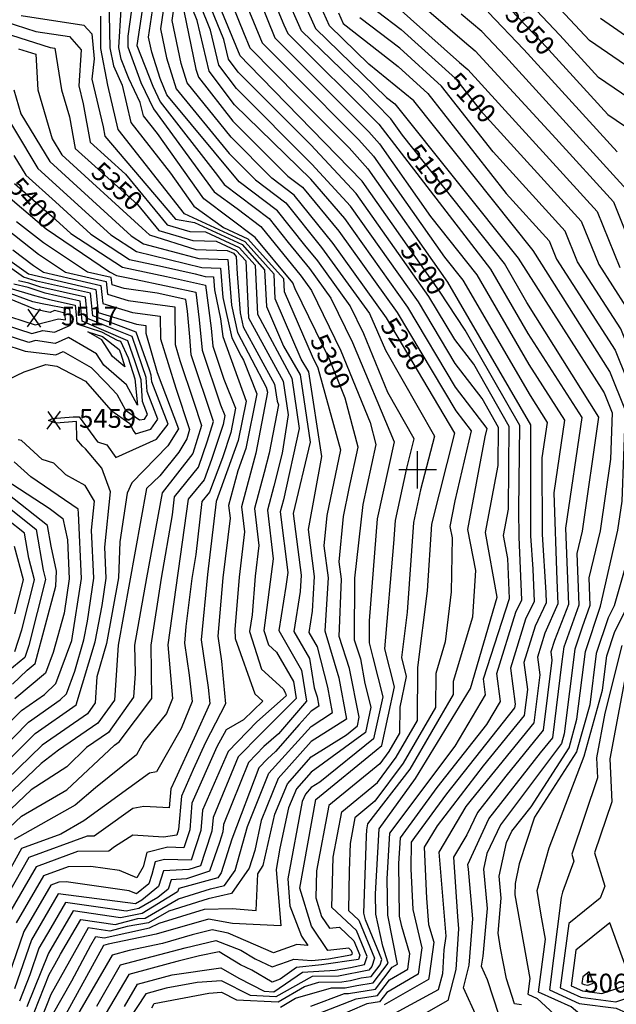
# Model space of a CAD drawing. Extents: x 628375 to 636625, y 7455125 to 7465875.
# Drawn here: x 629472 to 630264, y 7457291 to 7458598 of the extents above; entities that cross this region are included whole.
import ezdxf
from ezdxf.enums import TextEntityAlignment as Align

# ---------------------------------------------------------------- set-up
doc = ezdxf.new("R2010")
doc.units = 0
doc.header["$MEASUREMENT"] = 0
for name, color, linetype in [('CE-CONT', 7, 'CONTINUOUS'), ('CE-CONTIN', 7, 'CONTINUOUS'), ('CE-CONTIN-T', 7, 'CONTINUOUS'), ('CE-ELEV', 7, 'CONTINUOUS'), ('CE-GRD', 7, 'CONTINUOUS')]:
    doc.layers.add(name, color=color, linetype=linetype)
doc.styles.get("Standard").update_dxf_attribs({"font": 'txt', "height": 0.2})

msp = doc.modelspace()

# ---------------------------------------------------------------- linework, layer by layer
at = {"layer": 'CE-CONT', "color": 33, "linetype": 'Continuous'}
for points, elevation in [([(629859.7326, 7458406.0724), (629759.4282, 7458506.3793), (629735.9118, 7458537.153), (629724.8933, 7458583.8158), (629711.1657, 7458617.6239), (629715.8966, 7458676.3112), (629719.0963, 7458689.4086), (629719.6685, 7458703.7773), (629692.7498, 7458731.0158), (629653.5057, 7458775.7776), (629548.8245, 7458808.5263), (629487.195, 7458826.3676), (629447.3526, 7458830.776), (629336.8491, 7458813.6786), (629326.9137, 7458812.8822), (629297.5993, 7458838.1884), (629284.2624, 7458851.5881), (629263.9616, 7458887.233), (629218.307, 7458893.7325), (629123.7826, 7458901.0023), (629096.7913, 7458890.1172), (629088.7428, 7458887.2949), (629000, 7458893.3638)], 5220), ([(629667.2186, 7458497.6966), (629658.0126, 7458519.5751), (629646.9976, 7458554.5289), (629642.8308, 7458574.3352), (629648.0079, 7458609.8333), (629647.1692, 7458669.2719), (629645.4857, 7458674.867), (629626.0743, 7458703.7183), (629548.8096, 7458725.9985), (629469.2679, 7458731.1019), (629450.0421, 7458732.5126), (629384.2176, 7458722.2104), (629260.6357, 7458717.9991), (629254.5939, 7458723.7174), (629112.1656, 7458768.67), (629086.922, 7458779.7627), (629058.3343, 7458784.7249), (629039.8104, 7458792.289), (629000, 7458753.9763)], 5270), ([(629827.3128, 7458669.1309), (629864.4617, 7458586.0394), (629958.9186, 7458494.4269), (629969.9022, 7458486.084), (630133.5357, 7458281.1916), (630247.7609, 7458102.1338), (630258.3748, 7458075.7191), (630256.2002, 7458014.3724), (630242.4857, 7457919.2413), (630227.2351, 7457856.8538), (630228.737, 7457820.0316), (630218.4, 7457791.2412), (630208.7963, 7457762.0449), (630194.5123, 7457649.6982), (630190.9244, 7457636.8189), (630109.9597, 7457528.6485), (630091.9047, 7457490.8912), (630087.5149, 7457470.1171), (630092.1681, 7457417.9014), (630086.6612, 7457354.3637), (630084.4577, 7457341.1377), (630092.4576, 7457323.6073), (630107.97, 7457276.3205)], 5140), ([(629778.8476, 7458652.0553), (629810.4082, 7458573.6947), (629935.1996, 7458448.6184), (629949.2688, 7458432.9802), (630017.1211, 7458336.4256), (630078.458, 7458259.1053), (630147.9071, 7458139.9755), (630195.1579, 7458066.2324), (630180.7096, 7457969.4527), (630184.8263, 7457853.6903), (630186.1086, 7457822.2525), (630168.9025, 7457783.0764), (630159.0452, 7457751.4468), (630162.1004, 7457728.0504), (630154.1871, 7457664.2495), (630070.9715, 7457561.9339), (630064.2369, 7457553.33), (630028.1979, 7457492.5591), (630037.3905, 7457380.8501), (630034.9277, 7457363.1035), (630032.9515, 7457331.1494), (630027.4631, 7457309.5927), (629964.5888, 7457275.7873)], 5170), ([(629792.9933, 7458661.0397), (629822.3981, 7458591.0313), (629827.6401, 7458579.3065), (629948.3326, 7458459.1022), (630096.8172, 7458266.4674), (630146.5293, 7458181.1935), (630218.1421, 7458069.4292), (630196.2446, 7457922.7511), (630200.3181, 7457821.5122), (630181.673, 7457773.752), (630176.9733, 7457758.6719), (630178.4299, 7457747.5171), (630166.8773, 7457654.374), (630117.1847, 7457593.2758), (630079.4778, 7457545.1028), (630065.2837, 7457515.4196), (630047.4686, 7457485.9247), (630052.7971, 7457407.283), (630054.283, 7457390.6092), (630050.7302, 7457336.8747), (630040.272, 7457295.7982), (629985.6085, 7457264.5951)], 5160), ([(630242.9464, 7457819.2914), (630266.0126, 7457919.8942), (630271.6008, 7457958.6566), (630275.8601, 7458078.8164), (630255.0706, 7458130.5548), (630153.3209, 7458291.2272), (629995.1471, 7458489.7624), (629935.2134, 7458538.6412), (629882.8725, 7458589.4059), (629851.0407, 7458660.6045)], 5130), ([(630384.5953, 7458422.5733), (630240.3629, 7458520.8773), (630188.8516, 7458577.2508), (630111.2468, 7458659.2186)], 5040), ([(629590.0748, 7458626.48), (629591.4216, 7458560.0943), (629596.236, 7458536.2773), (629607.5505, 7458510.6203), (629619.2547, 7458461.0253), (629671.784, 7458393.9252), (629702.9893, 7458350.1427), (629742.1683, 7458321.8077), (629774.6783, 7458306.8241), (629821.8901, 7458254.034), (629822.77, 7458236.8885), (629860.0882, 7458150.8641), (629867.5221, 7458135.574), (629897.5748, 7458026.6887), (629879.3436, 7457939.3613), (629875.6167, 7457899.3816), (629881.1009, 7457856.8182), (629876.6107, 7457786.1975), (629895.3595, 7457723.9737), (629905.5009, 7457668.9648), (629858.5447, 7457639.2428), (629815.0517, 7457590.3315), (629792.3214, 7457534.7894), (629783.7568, 7457494.7357), (629776.4625, 7457471.4751), (629752.9738, 7457437.7318), (629721.9342, 7457430.6633), (629669.7159, 7457414.3643), (629642.4855, 7457398.6561), (629614.3034, 7457393.7776), (629591.2075, 7457387.7207), (629562.6325, 7457391.9461), (629513.1419, 7457303.5473), (629500.5796, 7457272.0423)], 5310), ([(629747.1584, 7458634.4515), (629768.6649, 7458580.5996), (629777.098, 7458560.2734), (629842.4174, 7458494.2302), (629908.9338, 7458427.6507), (629933.9332, 7458399.8633), (630039.7587, 7458249.2723), (630149.7296, 7458059.9604), (630150.0972, 7457912.5839), (630152.8989, 7457868.381), (630154.6288, 7457825.445), (630143.3614, 7457801.7251), (630123.189, 7457736.9968), (630129.4414, 7457689.117), (630128.8068, 7457684.0006), (630038.425, 7457569.9567), (629995.9603, 7457512.0607), (629991.3068, 7457505.6314), (629991.1577, 7457470.6257), (629993.4766, 7457416.2451), (630005.722, 7457365.345), (630000.9243, 7457330.7726), (629959.1491, 7457306.4623), (629949.6272, 7457294.0173), (629932.563, 7457291.3112), (629887.3237, 7457271.5301)], 5190), ([(629995.829, 7458625.7527), (630062.3783, 7458568.2821), (630076.4878, 7458556.3265), (630183.4732, 7458439.8684), (630259.931, 7458355.8127), (630287.577, 7458287.1498)], 5080), ([(630077.3175, 7457866.4216), (630066.5788, 7457920.9853), (630089.9031, 7458043.7902), (630092.5217, 7458054.9809), (630050.3418, 7458109.8555), (629986.9863, 7458216.1303), (629903.262, 7458333.6296), (629858.1235, 7458385.7643), (629757.0292, 7458484.765), (629723.1321, 7458529.1231), (629707.2496, 7458596.3842), (629700.5604, 7458612.8582)], 5230), ([(630122.0404, 7457829.2576), (630119.9002, 7457882.3765), (630113.8943, 7457912.8925), (630120.5725, 7457948.0537), (630121.6294, 7458057.5968), (630074.4701, 7458140.198), (630049.2925, 7458172.9532), (630015.1035, 7458230.3031), (629918.5976, 7458366.7464), (629858.0096, 7458431.3647), (629817.8543, 7458471.965), (629761.8271, 7458527.9935), (629748.6916, 7458545.1829), (629742.5369, 7458571.2473), (629721.771, 7458622.3895)], 5210), ([(629773.8405, 7458614.9788), (629793.7531, 7458566.984), (629834.6213, 7458525.663), (629922.0667, 7458438.1345), (629941.601, 7458416.4218), (630035.8102, 7458282.3609), (630060.0987, 7458251.7431), (630149.2848, 7458098.7575), (630172.1736, 7458063.0355), (630165.1747, 7458016.1543), (630165.4847, 7457914.3307), (630170.3714, 7457837.2308), (630170.923, 7457823.5387), (630156.1319, 7457792.4008), (630141.1171, 7457744.2218), (630145.7709, 7457708.5837), (630141.4969, 7457674.1251), (630087.1842, 7457607.3462), (630026.0884, 7457527.6057), (630008.9273, 7457499.1935), (630011.8235, 7457431.2723), (630014.5679, 7457396.6162), (630021.5563, 7457373.0975), (630015.3595, 7457328.4434), (630014.6541, 7457323.3871), (629955.5967, 7457289.704)], 5180), ([(629970.3932, 7458616.7524), (630055.8539, 7458540.9029), (630066.8589, 7458531.3992), (630238.6089, 7458342.8956), (630268.4117, 7458268.8762)], 5090), ([(630298.7769, 7458521.9376), (630228.1151, 7458570.0983), (630183.2201, 7458618.1002)], 5030), ([(629473.7908, 7458603.3645), (629556.9131, 7458590.5075), (629567.5784, 7458578.6788), (629570.3241, 7458545.5122), (629567.3217, 7458518.5909), (629582.6451, 7458455.3514), (629584.8867, 7458443.0092), (629678.5394, 7458332.9714), (629703.6456, 7458328.2906), (629766.9456, 7458299.1162), (629796.8045, 7458265.7293), (629799.3098, 7458216.9082), (629822.0783, 7458164.4234), (629844.1004, 7458125.993), (629857.4478, 7458036.6592), (629834.9328, 7457942.2755), (629845.4807, 7457860.1783), (629844.1014, 7457838.4847), (629835.8044, 7457785.4093), (629856.3276, 7457749.7089), (629862.7481, 7457710.7871), (629866.6538, 7457698.7607), (629868.9099, 7457686.5232), (629858.4638, 7457679.9111), (629842.7181, 7457662.2037), (629811.4832, 7457625.9793), (629800.6016, 7457616.4536), (629789.0418, 7457604.5465), (629753.149, 7457509.9731), (629739.0948, 7457465.1562), (629734.5277, 7457458.5952), (629682.8161, 7457444.2896), (629681.385, 7457439.8258), (629634.0419, 7457411.2907), (629605.6993, 7457405.2465), (629542.6236, 7457414.5735), (629509.765, 7457358.3282), (629480.9953, 7457287.3077)], 5330), ([(629490.7875, 7457279.675), (629510.976, 7457330.306), (629518.4347, 7457343.3507), (629525.6713, 7457357.117), (629552.6281, 7457403.2598), (629598.4534, 7457396.4836), (629628.5318, 7457404.3716), (629638.2637, 7457404.9734), (629682.6307, 7457430.567), (629725.2133, 7457443.9421), (629743.7508, 7457448.1635), (629757.7786, 7457468.3156), (629774.1156, 7457526.4715), (629802.5935, 7457597.3385), (629858.5042, 7457659.577), (629887.2054, 7457677.744), (629881.0066, 7457711.3672), (629866.86, 7457765.1154), (629855.9423, 7457784.1068), (629860.3561, 7457812.3411), (629863.2908, 7457858.4983), (629855.2588, 7457920.8359), (629872.8833, 7458017.7389), (629855.4246, 7458130.0835), (629845.6066, 7458147.2167), (629811.0399, 7458226.8984), (629809.3473, 7458259.8816), (629770.812, 7458302.9702), (629690.3371, 7458340.0603), (629602.5739, 7458451.8469), (629588.7151, 7458510.5717), (629579.5669, 7458559.2637), (629579.2818, 7458602.3844)], 5320), ([(629620.153, 7458610.8199), (629615.0383, 7458575.7503), (629615.1308, 7458561.7554), (629632.5012, 7458514.4458), (629649.1495, 7458479.3743), (629729.707, 7458369.2853), (629760.4749, 7458347.0334), (629791.8938, 7458323.2193), (629845.5232, 7458257.0366), (629859.0787, 7458238.2962), (629898.0809, 7458158.0763), (629936.7976, 7458063.0105), (629944.5857, 7458033.6143), (629927.3465, 7457953.8577), (629916.3326, 7457856.4729), (629915.8132, 7457774.5958), (629924.0651, 7457749.1868), (629930.075, 7457716.588), (629938.0837, 7457685.093), (629930.8089, 7457651.5104), (629858.6255, 7457598.5746), (629838.9931, 7457576.4964), (629828.7328, 7457551.4251), (629817.2802, 7457497.8649), (629812.0794, 7457469.5953), (629818.3785, 7457394.6872), (629754.2003, 7457397.7781), (629722.5605, 7457403.4397), (629652.6747, 7457383.5703), (629588.916, 7457370.3921), (629583.059, 7457368.7796), (629525.3371, 7457263.7826)], 5290), ([(629634.0804, 7458610.3266), (629627.2057, 7458563.1883), (629648.3595, 7458509.2318), (629658.1841, 7458488.5354), (629734.4213, 7458390.9854), (629743.0659, 7458378.8566), (629802.9321, 7458333.6434), (629828.2864, 7458301.7644), (629856.4828, 7458267.2096), (629884.8137, 7458228.0421), (629913.3602, 7458169.3275), (629968.6716, 7458037.1533), (629946.2734, 7457934.982), (629935.882, 7457799.7726), (629935.6597, 7457770.2862), (629940.4267, 7457750.8972), (629953.7295, 7457698.5824), (629941.6458, 7457642.8001), (629870.0824, 7457585.4667), (629858.6659, 7457578.2404), (629850.9638, 7457569.5788), (629846.9386, 7457559.743), (629827.4742, 7457457.3524), (629830.5057, 7457421.3026), (629845.9681, 7457381.2002), (629854.3815, 7457368.8445), (629839.7979, 7457369.7777), (629808.5943, 7457358.802), (629748.2371, 7457385.196), (629727.3323, 7457389.4145), (629700.6509, 7457382.8546), (629661.1439, 7457371.2887), (629617.1867, 7457362.2033), (629594.2792, 7457355.8966), (629532.4491, 7457249.2577)], 5280), ([(629661.9354, 7458609.34), (629658.4559, 7458585.4821), (629666.5597, 7458546.9622), (629679.4623, 7458506.0186), (629749.8323, 7458419.9221), (629784.7399, 7458385.0137), (629825.0087, 7458354.4918), (629872.1994, 7458295.1571), (629936.2837, 7458207.5341), (629957.3328, 7458158.8931), (630022.4236, 7458044.963), (630004.0635, 7457973.465), (629994.7043, 7457930.338), (629986.0181, 7457811.004), (629978.5157, 7457751.1448), (629985.0212, 7457725.5612), (629976.2262, 7457684.9609), (629975.9385, 7457650.3455), (629961.9718, 7457626.2605), (629949.7441, 7457609.8287), (629882.0771, 7457554.2899), (629865.9485, 7457467.5708), (629864.8654, 7457431.7341), (629872.3743, 7457407.1138), (629882.944, 7457391.5914), (629896.2965, 7457392.9624), (629915.4857, 7457375.0496), (629923.3864, 7457355.8312), (629921.5298, 7457350.0816), (629872.3871, 7457343.1524), (629839.1737, 7457339.482), (629817.7087, 7457323.8501), (629807.0945, 7457319.7724), (629779.6935, 7457335.7514), (629764.8033, 7457342.9933), (629736.4355, 7457360.0335), (629710.3823, 7457354.8503), (629681.9957, 7457347.8712), (629673.7282, 7457345.8255), (629616.7196, 7457330.1305), (629584.928, 7457277.2282)], 5260), ([(629689.7727, 7458609.6052), (629705.6839, 7458531.8287), (629708.9875, 7458521.3455), (629754.6303, 7458463.1507), (629827.8896, 7458389.8896), (629847.0852, 7458375.3401), (629895.5942, 7458317.0711), (629972.9277, 7458209.0439), (630050.8664, 7458078.3066), (630071.1195, 7458051.9581), (630049.3928, 7457959.1067), (630042.921, 7457925.0318), (630045.9007, 7457909.8918), (630044.6864, 7457838.3242), (630036.602, 7457771.6658), (630024.0773, 7457729.6169), (630023.7027, 7457684.5434), (629980.8589, 7457610.6616), (629943.3501, 7457560.2563), (629916.6089, 7457538.3081), (629910.2351, 7457504.0378), (629909.1435, 7457467.92), (629908.217, 7457414.9931), (629921.9907, 7457402.1355), (629942.6556, 7457351.8683), (629939.0879, 7457340.8192), (629935.4256, 7457336.0327), (629895.01, 7457328.0362), (629860.0164, 7457327.3687), (629811.9612, 7457300.4474), (629778.0067, 7457302.294), (629739.5832, 7457321.9183), (629707.5009, 7457319.3947), (629666.3439, 7457311.8484), (629639.16, 7457304.3644), (629604.833, 7457252.7681)], 5240), ([(629895.0649, 7458606.6812), (629901.2833, 7458592.7724), (629974.1016, 7458535.3108), (630013.4817, 7458499.6911), (630117.5715, 7458366.887), (630174.6429, 7458304.1443), (630184.4941, 7458279.6774), (630262.3804, 7458158.9759), (630293.3455, 7458081.9136)], 5120), ([(630298.618, 7457890.6509), (630313.739, 7457919.968), (630309.119, 7458036.7192), (630310.8308, 7458085.0109), (630269.6901, 7458187.3969), (630212.4666, 7458276.077), (630195.9649, 7458317.0614), (630100.3649, 7458422.1615), (630031.8164, 7458509.6199), (629976.2013, 7458559.9242), (629923.5053, 7458599.9509)], 5110), ([(630401.9395, 7457910.1557), (630419.831, 7458094.6427), (630422.7342, 7458115.1235), (630439.5765, 7458137.6967), (630404.9072, 7458173.8605), (630366.6082, 7458231.7536), (630339.4884, 7458283.9622), (630324.2034, 7458288.7638), (630291.2673, 7458357.2616), (630116.8741, 7458548.5709), (630085.1775, 7458582.0495), (630057.8978, 7458605.1651)], 5070), ([(630264.8586, 7458422.4351), (630140.8666, 7458558.1309), (630093.8673, 7458607.7726)], 5060), ([(630242.7191, 7458599.7022), (630388.4737, 7458498.8126)], 5020), ([(629451.6797, 7458595.2979), (629492.8739, 7458582.1174), (629537.6442, 7458575.1925), (629553.449, 7458557.6637), (629550.0005, 7458509.8044), (629555.8303, 7458485.7451), (629565.0658, 7458434.8937), (629612.1937, 7458392.4986), (629667.4908, 7458325.4083), (629697.4227, 7458316.616), (629718.173, 7458315.9592), (629763.0792, 7458295.2623), (629784.2617, 7458271.577), (629787.5797, 7458206.9181), (629832.7761, 7458121.9026), (629842.7865, 7458054.9037), (629822.0295, 7457960.2989), (629817.6952, 7457944.3458), (629827.5182, 7457863.7112), (629824.8387, 7457845.3859), (629815.6665, 7457786.7119), (629845.7952, 7457734.3025), (629852.5963, 7457693.0734), (629815.0847, 7457649.5696), (629795.8856, 7457632.7629), (629775.49, 7457611.7544), (629742.3284, 7457529.2503), (629741.5187, 7457519.7488), (629736.9386, 7457505.5967), (629723.7435, 7457467.3225), (629693.29, 7457456.9965), (629672.6729, 7457455.9996), (629668.6494, 7457443.4501), (629655.1486, 7457432.219), (629629.8201, 7457417.6081), (629612.9452, 7457414.0094), (629532.6192, 7457425.8872), (629512.8182, 7457391.9931), (629497.2231, 7457365.2793), (629485.13, 7457329.8678), (629471.2031, 7457294.9404)], 5340), ([(629470.1698, 7458559.0993), (629492.8529, 7458551.8416), (629495.6219, 7458504.3847), (629514.6175, 7458439.4591), (629527.4081, 7458418.2375), (629634.1434, 7458320.8614), (629643.9307, 7458312.057), (629705.535, 7458292.616), (629747.2279, 7458291.2962), (629755.3465, 7458287.5544), (629759.1761, 7458283.2723), (629760.3657, 7458260.0918), (629764.4364, 7458208.4695), (629768.4961, 7458189.8151), (629810.1277, 7458113.7217), (629813.4639, 7458091.3927), (629815.0772, 7458086.3612), (629802.7864, 7458022.2369), (629796.2228, 7457996.3457), (629783.257, 7457948.6227), (629789.2049, 7457899.798), (629784.33, 7457859.0207), (629780.2436, 7457807.6568), (629776.6141, 7457785.5626), (629792.8616, 7457735.3426), (629821.4065, 7457709.2716), (629824.7304, 7457703.4896), (629825.2713, 7457700.2104), (629786.4537, 7457665.3814), (629748.3865, 7457626.1703), (629714.3763, 7457548.1299), (629712.0853, 7457521.2472), (629699.3146, 7457481.7872), (629663.7315, 7457482.8424), (629651.6022, 7457479.7637), (629647.052, 7457462.7814), (629643.1782, 7457450.6988), (629626.7473, 7457437.0303), (629616.8478, 7457441.1828), (629533.255, 7457452.9999), (629523.5083, 7457452.8499), (629512.7794, 7457448.9034), (629476.9632, 7457387.4446), (629456.2049, 7457326.5749)], 5360), ([(629433.2338, 7458503.799), (629495.6418, 7458400.3185), (629592.785, 7458311.854), (629626.8109, 7458289.7295), (629713.6473, 7458268.6159), (629738.4848, 7458267.8297), (629741.5682, 7458228.7281), (629753.2148, 7458175.2118), (629765.826, 7458150.9912), (629768.7036, 7458145.7378), (629786.6472, 7458100.8534), (629772.0073, 7458028.2186), (629761.3234, 7457998.925), (629748.8188, 7457952.8996), (629750.8916, 7457935.8848), (629741.403, 7457856.5151), (629734.7317, 7457779.3838), (629739.7067, 7457746.1559), (629745.0517, 7457689.6461), (629718.353, 7457638.0081), (629701.8828, 7457602.2821), (629686.4241, 7457567.0095), (629682.6519, 7457522.7456), (629680.1558, 7457515.033), (629662.4526, 7457512.5111), (629621.8671, 7457515.0396), (629597.6677, 7457499.6292), (629590.1678, 7457494.048), (629548.5731, 7457493.408), (629493.4697, 7457473.1389), (629456.7032, 7457409.61)], 5380), ([(629464.0602, 7458504.3673), (629473.3497, 7458472.6167), (629511.525, 7458409.278), (629619.5155, 7458310.8348), (629636.0532, 7458300.0815), (629709.5911, 7458280.6159), (629748.2083, 7458279.3935), (629753.0023, 7458218.5988), (629760.8554, 7458182.5134), (629798.7976, 7458109.6435), (629800.8429, 7458103.2741), (629785.2991, 7458022.1782), (629766.0379, 7457950.7612), (629770.0482, 7457917.8414), (629762.8665, 7457857.7679), (629757.3422, 7457788.3303), (629757.8867, 7457776.1), (629783.6729, 7457702.8188), (629794.5377, 7457692.8956), (629768.622, 7457668.1808), (629745.7482, 7457655.1371), (629733.4775, 7457632.1839), (629700.4002, 7457557.5697), (629697.3686, 7457521.9964), (629689.7352, 7457498.4101), (629668.4663, 7457499.0408), (629640.4304, 7457491.9248), (629635.394, 7457473.1278), (629627.1259, 7457458.5245), (629604.0567, 7457468.2012), (629565.9437, 7457473.5891), (629536.0407, 7457473.1289), (629503.1245, 7457461.0211), (629466.8332, 7457398.5273)], 5370), ([(629574.251, 7457288.2366), (629605.4994, 7457343.0136), (629691.3233, 7457365.3629), (629732.1041, 7457375.3894), (629765.4201, 7457362.4038), (629784.2389, 7457351.0996), (629806.7548, 7457340.1489), (629827.3652, 7457347.5598), (629835.5568, 7457350.4411), (629859.342, 7457348.9192), (629881.7193, 7457351.1043), (629911.416, 7457356.2639), (629913.7518, 7457357.8127), (629912.2332, 7457361.5066), (629908.5449, 7457364.9496), (629880.9863, 7457362.1199), (629859.1712, 7457394.157), (629843.6733, 7457444.9716), (629864.8112, 7457562.2808), (629944.8908, 7457628.0074), (629952.4827, 7457634.0897), (629969.3754, 7457712.0718), (629956.5577, 7457762.4788), (629968.4733, 7457902.3778), (629970.4888, 7457932.66), (629985.6398, 7458002.475), (629995.5476, 7458041.0581), (629960.4221, 7458102.5393), (629928.6396, 7458180.5786), (629910.5487, 7458217.7881), (629867.4424, 7458277.3827), (629850.2429, 7458298.4608), (629813.9704, 7458344.0676), (629763.1651, 7458382.5758), (629667.2186, 7458497.6966)], 5270), ([(629463.9899, 7458417.5218), (629479.7587, 7458391.3591), (629519.1885, 7458355.647), (629566.0545, 7458312.8731), (629617.5685, 7458279.3774), (629661.2043, 7458270.0917), (629704.6512, 7458260.4499), (629717.7034, 7458256.6159), (629728.7614, 7458256.2659), (629730.1341, 7458238.8573), (629738.4597, 7458200.601), (629741.5172, 7458177.1657), (629772.4657, 7458091.2927), (629761.9047, 7458038.8952), (629732.4154, 7457958.0402), (629721.2323, 7457861.2898), (629712.5021, 7457774.621), (629722.0059, 7457711.1446), (629724.0193, 7457689.8588), (629703.2285, 7457643.8322), (629677.9178, 7457588.9298), (629672.448, 7457576.4493), (629670.3169, 7457551.4423), (629636.4072, 7457552.9598), (629622.0663, 7457550.4789), (629582.6985, 7457522.837), (629570.5991, 7457513.8331), (629561.1055, 7457513.687), (629483.8148, 7457485.2566), (629446.5762, 7457419.9717)], 5390), ([(629817.9308, 7457286.8889), (629837.6452, 7457298.5486), (629885.8598, 7457312.3138), (629903.8705, 7457312.6574), (629919.095, 7457315.7359), (629941.1063, 7457319.2266), (629961.1039, 7457345.3631), (629953.8168, 7457367.6279), (629944.4527, 7457410.2788), (629944.1314, 7457437.3855), (629948.9576, 7457523.6923), (629997.2154, 7457590.3662), (630070.1178, 7457709.8607), (630105.7462, 7457831.1639), (630090.2365, 7457916.9389), (630107.0897, 7458005.6725), (630107.5793, 7458056.415), (630085.7342, 7458094.6775), (630049.8172, 7458141.4043), (630001.0449, 7458223.2167), (629910.9298, 7458350.188), (629859.7326, 7458406.0724)], 5220), ([(629450.2275, 7458368.3369), (629506.9699, 7458320.0235), (629590.8645, 7458262.8462), (629600.36, 7458257.8888), (629617.7892, 7458254.6927), (629672.347, 7458243.0829), (629705.3371, 7458235.7617), (629710.0775, 7458199.4268), (629713.7493, 7458159.0326), (629738.3515, 7458086.5575), (629744.1027, 7458072.1714), (629741.6995, 7458060.2485), (629726.484, 7458013.6928), (629716.4191, 7457987.035), (629695.4221, 7457961.2747), (629668.1858, 7457767.5944), (629674.6732, 7457696.3575), (629666.5052, 7457676.5066), (629636.5404, 7457639.3859), (629626.8635, 7457621.8882), (629572.0781, 7457578.0858), (629545.4926, 7457554.8265), (629464.5051, 7457509.492)], 5410), ([(629419.4756, 7458346.8738), (629496.6334, 7458286.3763), (629532.3049, 7458262.4883), (629586.3452, 7458250.2238), (629588.0973, 7458233.3601), (629615.8608, 7458224.8687), (629677.7899, 7458216.3336), (629677.9965, 7458166.4153), (629684.1998, 7458145.0907), (629702.483, 7458091.121), (629713.241, 7458059.0398), (629701.4491, 7458021.8317), (629660.9021, 7457969.6931), (629639.8752, 7457856.718), (629624.2612, 7457767.4107), (629625.0539, 7457729.5275), (629622.9159, 7457698.2201), (629589.6146, 7457651.378), (629560.4745, 7457631.293), (629534.0423, 7457605.8844), (629487.0238, 7457575.3273), (629450.9682, 7457541.2178)], 5430), ([(629457.4729, 7457525.0126), (629473.8533, 7457540.5089), (629534.1568, 7457575.4467), (629597.5876, 7457634.7881), (629603.6259, 7457638.9501), (629647.0314, 7457696.4558), (629646.2235, 7457767.5025), (629659.9661, 7457856.4376), (629674.6376, 7457940.5005), (629677.3018, 7457964.4285), (629709.1769, 7458003.5345), (629721.0007, 7458038.5034), (629729.1936, 7458064.355), (629699.2119, 7458152.9514), (629697.4462, 7458176.5792), (629694.3576, 7458210.5574), (629692.2922, 7458226.3886), (629654.1472, 7458234.637), (629610.473, 7458240.6561), (629594.2286, 7458245.6244), (629593.2035, 7458255.4913), (629561.5847, 7458262.6672), (629503.4105, 7458301.6247), (629467.5641, 7458329.1503)], 5420), ([(629431.4542, 7457589.8333), (629492.3214, 7457649.9095), (629546.7982, 7457688.0609), (629572.0495, 7457771.9703), (629580.9551, 7457820.0185), (629586.298, 7457856.439), (629584.5069, 7457897.39), (629592.1669, 7457971.0121), (629580.5, 7458002.2232), (629559.2299, 7458027.9135), (629555.1262, 7458031.5656), (629547.3823, 7458040.4673), (629547.0078, 7458064.1529), (629520.2056, 7458062.2061), (629509.8439, 7458065.4596), (629515.2924, 7458068.3966), (629542.5108, 7458070.3227), (629550.8056, 7458070.5267), (629574.8119, 7458037.1723), (629587.2187, 7458033.1945), (629599.466, 7458016.5959), (629653.2164, 7458040.7723), (629668.8402, 7458060.7451), (629646.9042, 7458117.0227), (629646.3026, 7458125.6524), (629643.9411, 7458132.9054), (629626.4504, 7458182.6276), (629568.8239, 7458204.5351), (629565.7702, 7458234.4211), (629493.9696, 7458250.7164), (629476.6822, 7458255.6765), (629401.8374, 7458308.916)], 5460), ([(629462.6949, 7458291.9847), (629489.8564, 7458271.1279), (629503.0251, 7458262.3093), (629579.4868, 7458244.9562), (629581.9659, 7458221.0957), (629621.2486, 7458209.0812), (629658.3493, 7458203.968), (629658.4731, 7458174.0627), (629678.9052, 7458108.545), (629697.2885, 7458053.7246), (629693.3801, 7458041.3921), (629682.9206, 7458023.5387), (629657.7565, 7457992.2987), (629639.8224, 7457975.1558), (629602.2988, 7457767.3189), (629597.3872, 7457694.4475), (629575.6033, 7457663.8059), (629523.3615, 7457627.7978), (629500.1943, 7457610.1456), (629444.4636, 7457557.423)], 5440), ([(629433.9595, 7458109.5948), (629477.522, 7458130.3882), (629506.2996, 7458140.0081), (629520.7784, 7458137.8187), (629559.2201, 7458117.6567), (629592.4769, 7458079.1995), (629618.0928, 7458061.8172), (629622.3542, 7458052.1734), (629625.5227, 7458047.8792), (629645.8698, 7458054.2433), (629655.1857, 7458067.1641), (629640.8359, 7458103.9789), (629639.5392, 7458122.5793), (629634.4492, 7458138.2123), (629620.8165, 7458176.9671), (629587.9845, 7458190.4955), (629561.7365, 7458200.9343), (629561.2314, 7458206.8287), (629558.9119, 7458229.1536), (629499.6799, 7458242.5964), (629483.7603, 7458247.9066), (629470.1736, 7458251.0623)], 5470), ([(629449.0759, 7458167.4628), (629478.9696, 7458157.6915), (629519.8403, 7458152.7729), (629529.4731, 7458157.2149), (629566.3198, 7458135.9547), (629586.6871, 7458114.9979), (629600.612, 7458100.4928), (629611.9743, 7458079.2558), (629630.8029, 7458066.4792), (629637.1403, 7458067.493), (629641.5312, 7458073.583), (629634.7676, 7458090.9352), (629632.7759, 7458119.5062), (629624.9574, 7458143.5192), (629615.1826, 7458171.3066), (629554.6491, 7458197.3335), (629553.8809, 7458206.2984), (629552.0536, 7458223.886), (629505.3903, 7458234.4763), (629482.8781, 7458241.9856), (629463.665, 7458246.4482)], 5480), ([(629457.1564, 7458241.834), (629491.1471, 7458231.6992), (629511.1007, 7458226.3563), (629545.1952, 7458218.6185), (629546.5304, 7458205.7681), (629547.5617, 7458193.7327), (629580.3155, 7458183.2988), (629601.1553, 7458172.4186), (629605.7, 7458170.7673), (629615.4655, 7458148.8261), (629624.3366, 7458120.8626), (629627.872, 7458086.04), (629613.4436, 7458113.0078), (629583.516, 7458138.8348), (629573.4196, 7458154.2526), (629560.8407, 7458161.491), (629536.2672, 7458175.7346), (629518.9023, 7458167.7271), (629492.456, 7458171.7261), (629483.7602, 7458169.2458), (629448.3844, 7458180.5966)], 5490), ([(629424.9496, 7457606.0385), (629483.2646, 7457665.3207), (629525.5831, 7457694.9574), (629533.6645, 7457702.6702), (629544.8481, 7457732.6236), (629556.9921, 7457774.3199), (629561.621, 7457799.2942), (629569.9533, 7457856.0926), (629567.1601, 7457919.9565), (629570.7754, 7457958.3961), (629558.6072, 7457979.4154), (629533.0419, 7457993.5614), (629517.1035, 7458009.0968), (629501.6566, 7458013.8657), (629474.0184, 7458038.8258), (629469.6252, 7458039.7417)], 5470), ([(629415.8267, 7457622.8446), (629474.2077, 7457680.7319), (629504.368, 7457701.8539), (629519.739, 7457716.5238), (629541.0105, 7457773.4962), (629553.6086, 7457855.7463), (629549.8133, 7457942.5231), (629549.0679, 7457947.7049), (629486.4148, 7457990.5782), (629464.3135, 7458010.5379)], 5480), ([(629452.3576, 7457987.3381), (629510.8106, 7457949.2198), (629528.9772, 7457935.4757), (629535.0024, 7457907.1073), (629537.264, 7457855.3999), (629530.581, 7457809.8446), (629515.9596, 7457757.5523), (629505.8135, 7457730.3775), (629465.1509, 7457696.1431)], 5490), ([(629455.2595, 7457951.2782), (629493.3935, 7457921.071), (629502.6635, 7457866.7797), (629505.8512, 7457854.6721), (629483.6819, 7457766.7743), (629478.6087, 7457751.0073), (629448.392, 7457726.1193)], 5510), ([(629465.2122, 7457759.066), (629474.4395, 7457787.743), (629491.2209, 7457854.2787), (629483.7522, 7457882.646), (629478.0562, 7457916.0056), (629454.6246, 7457934.5666)], 5520), ([(630289.6996, 7457920.2538), (630260.9593, 7457819.7584), (630252.9187, 7457803.8002), (630237.2439, 7457756.1474), (630228.6038, 7457688.191), (630211.154, 7457625.5518), (630155.3491, 7457538.8888), (630135.0061, 7457476.852), (630129.538, 7457450.9749), (630129.2494, 7457435.9197), (630148.9486, 7457324.7198), (630146.175, 7457303.9769), (630158.877, 7457298.254), (630198.7795, 7457261.7335), (630229.5735, 7457238.6482), (630247.6854, 7457229.6594), (630275.5676, 7457223.3913)], 5120), ([(629465.1971, 7457808.7117), (629476.5906, 7457853.8853), (629464.841, 7457898.5122)], 5530), ([(629647.3064, 7457286.1027), (629650.3802, 7457291.4814), (629722.9809, 7457305.5584), (629739.6405, 7457306.8689), (629759.5928, 7457296.6784), (629814.946, 7457293.6682), (629849.8841, 7457314.3317), (629868.9133, 7457319.7645), (629899.4402, 7457320.3468), (629910.6889, 7457322.3011), (629925.2448, 7457325.5647), (629938.266, 7457327.6296), (629950.0959, 7457343.0911), (629952.2902, 7457349.8868), (629930.6167, 7457402.6075), (629928.6295, 7457411.6586), (629932.1221, 7457513.7916), (629932.3784, 7457522.2713), (629933.8748, 7457530.3172), (629990.3025, 7457602.8622), (630047.5847, 7457701.6424), (630047.7328, 7457719.4591), (630073.1778, 7457804.8851), (630077.3175, 7457866.4216)], 5230), ([(629858.2595, 7457288.234), (629902.8063, 7457304.8632), (629908.3007, 7457304.968), (629943.9466, 7457310.8235), (629966.2541, 7457339.979), (629973.2501, 7457344.0502), (629960.2758, 7457408.899), (629959.7014, 7457457.3599), (629963.074, 7457517.672), (630050.0259, 7457633.2097), (630090.1049, 7457701.3181), (630087.3328, 7457722.5467), (630122.0404, 7457829.2576)], 5210), ([(630138.0865, 7457290.0339), (630128.854, 7457291.1548), (630117.9822, 7457324.5393), (630110.2854, 7457365.1711), (630107.0789, 7457385.0304), (630111.1107, 7457431.5475), (630108.5264, 7457460.546), (630117.9943, 7457505.3514), (630125.2006, 7457520.4214), (630150.657, 7457552.9435), (630201.0392, 7457631.1853), (630211.5581, 7457668.9446), (630223.0201, 7457759.0962), (630242.9464, 7457819.2914)], 5130), ([(630276.4803, 7457251.271), (630261.1616, 7457254.7147), (630215.6259, 7457277.3136), (630203.7226, 7457287.3495), (630160.5785, 7457306.7883), (630169.9994, 7457377.2444), (630163.9753, 7457409.0457), (630158.7237, 7457441.5719), (630174.7917, 7457498.3417), (630221.2688, 7457619.9183), (630245.6496, 7457707.4374), (630251.4678, 7457753.1987), (630262.023, 7457785.2877), (630279.7513, 7457820.4728)], 5110), ([(630280.2316, 7457748.2625), (630255.0825, 7457616.5646), (630257.9793, 7457559.3612), (630235.0598, 7457491.8706), (630248.4164, 7457447.6232), (630242.5691, 7457431.4774), (630200.807, 7457397.8286), (630189.3855, 7457312.411), (630216.7059, 7457300.1016), (630263.0796, 7457293.9219), (630315.7674, 7457311.2861)], 5090)]:
    msp.add_lwpolyline(points, dxfattribs=dict(at, elevation=elevation))
for points, elevation in [([(629492.1557, 7458192.5973), (629523.3555, 7458200.5541), (629532.2967, 7458199.2533), (629531.8293, 7458204.7074), (629531.4786, 7458208.0834), (629517.7036, 7458211.7233), (629512.0831, 7458209.0285), (629492.7457, 7458213.0975), (629446.09, 7458232.1526), (629439.9254, 7458235.6031), (629435.2814, 7458229.956), (629459.5011, 7458203.2669), (629492.1557, 7458192.5973)], 5510), ([(630203.789, 7457315.2223), (630218.8777, 7457308.424), (630244.4892, 7457305.0111), (630284.3783, 7457318.1572), (630255.1419, 7457398.6912), (630210.0969, 7457362.3973), (630203.789, 7457315.2223)], 5080), ([(630218.1925, 7457318.0337), (630221.0494, 7457316.7464), (630225.8989, 7457316.1002), (630233.4516, 7457318.5894), (630227.9159, 7457333.838), (630219.3869, 7457326.966), (630218.1925, 7457318.0337)], 5070)]:
    msp.add_lwpolyline(points, close=True, dxfattribs=dict(at, elevation=elevation))
at = {"layer": 'CE-CONTIN', "color": 1, "linetype": 'Continuous'}
for points, elevation in [([(629887.9264, 7458300.5127), (629836.047, 7458364.916), (629806.3148, 7458387.4516), (629752.2313, 7458441.5364), (629694.2249, 7458513.6821), (629686.1218, 7458539.3954), (629674.081, 7458596.629), (629675.8628, 7458608.8468), (629675.4893, 7458635.3239), (629676.7231, 7458684.1236), (629644.6101, 7458728.4356), (629641.8305, 7458732.5669), (629488.6106, 7458776.7496), (629462.5551, 7458778.4213), (629410.0263, 7458765.8025), (629363.7743, 7458758.5635), (629287.1469, 7458755.9523), (629262.4105, 7458779.3647), (629190.758, 7458804.6233), (629179.6662, 7458808.4859), (629107.835, 7458818.8107), (629102.506, 7458814.2963), (629013.0484, 7458848.2071), (629000, 7458840.074)], 5250), ([(629631.799, 7458487.7316), (629616.6428, 7458519.6597), (629606.454, 7458545.2044), (629603.2762, 7458560.9248), (629606.2255, 7458611.3132), (629605.9349, 7458631.9052), (629600.2358, 7458650.8463), (629540.9027, 7458653.4764), (629430.9884, 7458664.8712), (629416.5412, 7458667.1059), (629296.7523, 7458661.6202), (629243.9171, 7458648.5426), (629177.4185, 7458657.3355), (629152.3345, 7458666.4511), (629110.1994, 7458661.8008), (629000, 7458660.4938)], 5300), ([(630025.8038, 7457578.2805), (630091.9665, 7457661.974), (630110.092, 7457692.7756), (630105.2609, 7457729.7717), (630130.5909, 7457811.0495), (630138.3346, 7457827.3513), (630134.7098, 7457910.837), (630134.6, 7457946.8998), (630135.6795, 7458058.7786), (630063.2061, 7458185.7184), (630029.1621, 7458237.3896), (629926.2654, 7458383.3049), (629775.976, 7458537.8577), (629764.2261, 7458549.6078), (629732.3763, 7458627.1552)], 5200), ([(630214.5275, 7457820.7719), (630211.7419, 7457889.0657), (630218.9588, 7457918.5885), (630240.7997, 7458070.0882), (630145.1516, 7458222.4115), (630115.1765, 7458273.8295), (629979.7428, 7458444.555), (629964.6044, 7458466.0971), (629924.5137, 7458506.5729), (629846.0509, 7458582.6729), (629824.8555, 7458630.0811)], 5150), ([(630102.5571, 7458633.4956), (630164.8591, 7458567.6908), (630252.6108, 7458471.6562), (630350.6669, 7458404.8244)], 5050), ([(629946.9492, 7458608.3517), (629978.301, 7458584.5376), (630050.151, 7458519.5486), (630083.1582, 7458477.436), (630217.2869, 7458329.9785), (630240.4392, 7458272.4766), (630276.9999, 7458215.8179)], 5100), ([(629460.9248, 7458577.1986), (629511.9571, 7458560.8703), (629518.3753, 7458559.8776), (629527.1835, 7458504.4022), (629537.6346, 7458468.6813), (629545.2449, 7458426.7782), (629628.0622, 7458352.2778), (629656.4423, 7458317.8452), (629701.4789, 7458304.616), (629732.7004, 7458303.6277), (629759.2129, 7458291.4083), (629771.7189, 7458277.4246), (629775.6035, 7458201.7259), (629821.4519, 7458117.8121), (629828.1252, 7458073.1482), (629820.2737, 7458022.2955), (629809.1262, 7457978.3223), (629800.4761, 7457946.4843), (629808.3615, 7457881.7546), (629795.9853, 7457786.613), (629802.0502, 7457767.8664), (629812.7057, 7457758.1344), (629835.2628, 7457718.8961), (629838.9338, 7457696.6419), (629791.1696, 7457649.0721), (629761.9383, 7457618.9623), (629728.3524, 7457538.6901), (629726.802, 7457520.498), (629718.0326, 7457493.4015), (629711.5022, 7457474.4593), (629696.4305, 7457469.3488), (629662.5297, 7457467.7097), (629655.9138, 7457447.0745), (629633.7144, 7457428.6072), (629625.5984, 7457423.9254), (629522.6148, 7457437.201), (629487.0931, 7457376.362), (629464.7774, 7457311.0159)], 5350), ([(629515.3078, 7457276.7887), (629541.0242, 7457321.765), (629565.9752, 7457369.2293), (629572.6369, 7457380.6324), (629583.9616, 7457378.9578), (629643.9715, 7457392.1696), (629656.8011, 7457398.1615), (629717.0435, 7457416.8765), (629753.5907, 7457417.7589), (629785.6218, 7457415.1442), (629787.6546, 7457463.8721), (629795.1463, 7457474.6345), (629810.5271, 7457543.1072), (629827.0224, 7457583.4139), (629858.5851, 7457618.9087), (629905.3691, 7457648.5216), (629919.9721, 7457660.2208), (629922.4378, 7457671.6036), (629909.7123, 7457736.5803), (629895.9666, 7457778.9054), (629898.911, 7457855.1382), (629895.9747, 7457877.9273), (629901.569, 7457937.9398), (629909.1921, 7457975.1514), (629921.0803, 7458030.1515), (629903.8838, 7458095.0592), (629882.8015, 7458146.8252), (629837.3464, 7458240.3173), (629834.4329, 7458248.1863), (629784.3735, 7458308.3718), (629716.3482, 7458359.714), (629654.5005, 7458446.4891), (629635.9356, 7458470.2037), (629631.799, 7458487.7316)], 5300), ([(629464.7542, 7458380.3933), (629514.5585, 7458336.4954), (629539.324, 7458313.8923), (629608.3262, 7458269.0253), (629666.7757, 7458256.5873), (629718.3819, 7458245.1347), (629725.7974, 7458188.2963), (629728.0017, 7458164.0459), (629742.7715, 7458120.5361), (629758.2842, 7458081.7321), (629751.8021, 7458049.5718), (629740.8509, 7458016.0638), (629723.6614, 7457970.5355), (629713.5423, 7457958.121), (629705.7007, 7457887.6933), (629700.1478, 7457855.8769), (629692.2813, 7457791.9286), (629690.2724, 7457769.8582), (629696.635, 7457727.3625), (629700.7693, 7457692.5027), (629685.9791, 7457656.5573), (629653.1968, 7457599.2327), (629643.9169, 7457597.6274), (629556.8284, 7457534.2063), (629526.4617, 7457516.6128), (629474.16, 7457497.3743), (629413.2272, 7457387.9242)], 5400), ([(629428.3236, 7458299.3194), (629483.1907, 7458260.2906), (629572.6285, 7458239.6887), (629575.8345, 7458208.8314), (629626.6364, 7458193.2938), (629638.9088, 7458191.6024), (629638.9497, 7458181.7101), (629654.1754, 7458129.3694), (629682.4947, 7458054.3261), (629668.2622, 7458031.8517), (629620.4261, 7457982.8622), (629614.166, 7457969.0489), (629604.633, 7457904.3739), (629602.6427, 7457856.7853), (629587.1069, 7457769.6208), (629574.2305, 7457725.41), (629571.8585, 7457690.6748), (629561.592, 7457676.2338), (629501.3783, 7457634.4983), (629437.9589, 7457573.6281)], 5450), ([(629610.9353, 7457287.4924), (629627.9398, 7457317.2475), (629673.9843, 7457329.924), (629738.8265, 7457338.8162), (629762.4252, 7457325.2723), (629796.4206, 7457307.9095), (629808.9763, 7457307.2267), (629847.1338, 7457333.1534), (629890.5797, 7457335.7256), (629911.0525, 7457339.2825), (629929.6647, 7457343.4555), (629933.021, 7457353.8498), (629918.7382, 7457388.5926), (629886.1124, 7457419.0483), (629888.0918, 7457485.8043), (629899.343, 7457546.299), (629946.5471, 7457585.0425), (629971.4154, 7457618.4611), (629999.8206, 7457667.4444), (630000.4057, 7457737.8444), (630012.9846, 7457839.631), (630018.9197, 7457928.016), (630049.2996, 7458048.8678), (629958.8691, 7458201.9575), (629887.9264, 7458300.5127)], 5250), ([(629461.9377, 7457715.6469), (629481.341, 7457734.1652), (629492.0051, 7457742.9487), (629519.5599, 7457845.7869), (629520.4593, 7457865.5716), (629513.3837, 7457898.8854), (629508.7307, 7457926.1365), (629455.8944, 7457967.9898)], 5500), ([(630079.0301, 7457272.6923), (630060.8521, 7457312.5263), (630068.509, 7457342.6), (630073.2255, 7457404.2553), (630067.3753, 7457469.9034), (630066.8645, 7457476.3542), (630094.7187, 7457536.8757), (630163.3979, 7457624.6177), (630179.5674, 7457644.4985), (630192.125, 7457745.7435), (630194.5725, 7457764.9937), (630214.5275, 7457820.7719)], 5150), ([(630271.1273, 7457766.7751), (630248.8352, 7457676.9302), (630237.716, 7457617.9737), (630239.0664, 7457591.3075), (630204.5854, 7457489.7719), (630207.3929, 7457480.4715), (630192.4814, 7457439.298), (630190.6198, 7457432.2247), (630174.982, 7457309.5996), (630214.5342, 7457291.7792), (630263.6197, 7457285.2381), (630277.3929, 7457279.1506)], 5100), ([(629858.4086, 7457274.5129), (629918.2663, 7457297.8975), (629946.7869, 7457302.4204), (629962.7016, 7457323.2206), (629987.0872, 7457337.4114), (629989.8878, 7457357.5925), (629979.0602, 7457394.0317), (629976.0989, 7457407.5192), (629975.2714, 7457477.3344), (629977.1904, 7457511.6517), (630025.8038, 7457578.2805)], 5200)]:
    msp.add_lwpolyline(points, dxfattribs=dict(at, elevation=elevation))
at = {"layer": 'CE-CONTIN', "color": 1, "linetype": 'Continuous', "elevation": 5500}
for points in [[(629487.9579, 7458180.9216), (629502.3861, 7458185.0368), (629517.9642, 7458182.6812), (629538.8985, 7458192.3348), (629539.1799, 7458205.2378), (629538.3369, 7458213.351), (629501.6151, 7458220.3639), (629489.1685, 7458222.9829), (629450.6478, 7458237.2199), (629432.3078, 7458250.2657), (629412.0958, 7458225.6875), (629439.7804, 7458207.2456), (629451.1922, 7458192.8987), (629487.9579, 7458180.9216)], [(629603.9149, 7458159.9856), (629605.9736, 7458154.1331), (629611.4294, 7458136.9352), (629594.8568, 7458150.6565), (629580.5194, 7458172.5505), (629562.0078, 7458183.2723), (629581.5843, 7458177.0361), (629603.9149, 7458159.9856)]]:
    msp.add_lwpolyline(points, close=True, dxfattribs=at)
at = {"layer": 'CE-ELEV', "color": 10, "linetype": 'Continuous'}
for p, q in [((629481.818, 7458190.1255, 5517.1265), (629499.482, 7458213.9271, 5517.1265)), ((629482.5252, 7458213.4567, 5517.1265), (629499.2452, 7458189.6551, 5517.1265)), ((629490.2948, 7458201.9079, 5517.1265), (629490.2948, 7458201.9079, 5517.1265)), ((629508.1507, 7458054.202, 5459.673), (629525.8147, 7458078.0036, 5459.673)), ((629508.8579, 7458077.5332, 5459.673), (629525.5779, 7458053.7316, 5459.673)), ((629516.6275, 7458065.9844, 5459.673), (629516.6275, 7458065.9844, 5459.673))]:
    msp.add_line(p, q, dxfattribs=at)
at = {"layer": 'CE-GRD', "color": 15, "linetype": 'Continuous'}
for p, q in [((630000, 7458000, 5000), (630000, 7458024.821, 5000)), ((630000, 7458000, 5000), (629975.102, 7458000, 5000)), ((630000, 7458000, 5000), (630000, 7458000, 5000)), ((630000, 7457975.193, 5000), (630000, 7458000, 5000)), ((630024.887, 7458000, 5000), (630000, 7458000, 5000))]:
    msp.add_line(p, q, dxfattribs=at)

# ---------------------------------------------------------------- texts
at = {"layer": 'CE-CONTIN-T', "linetype": 'Continuous'}
for s, rotation, p in [('5050', 313.4337675, (630123.3244, 7458611.5607, 5050)), ('5100', 312.7361188, (630045.8351, 7458522.0904, 5100)), ('5150', 307.7769424, (629993.1089, 7458427.9791, 5150)), ('5350', 318.0262295, (629572.8507, 7458401.9448, 5350)), ('5400', 311.5129227, (629464.3517, 7458382.9177, 5400)), ('5200', 305.0970491, (629985.8538, 7458298.5098, 5200)), ('5250', 303.8657421, (629959.6994, 7458198.4954, 5250)), ('5300', 295.9285964, (629867.6498, 7458177.9892, 5300))]:
    msp.add_text(s, height=25, rotation=rotation, dxfattribs=at).set_placement(p, align=Align.MIDDLE_LEFT)
at = {"layer": 'CE-ELEV', "color": 10, "linetype": 'Continuous'}
for s, p in [('5517', (629526.591, 7458204.3295, 5517.1265)), ('5459', (629550.504, 7458068.406, 5459.673)), ('5067', (630221.5567, 7457318.6903, 5067.6643))]:
    msp.add_text(s, height=25, rotation=360, dxfattribs=at).set_placement(p, align=Align.MIDDLE_LEFT)

doc.saveas('drawing.dxf')
